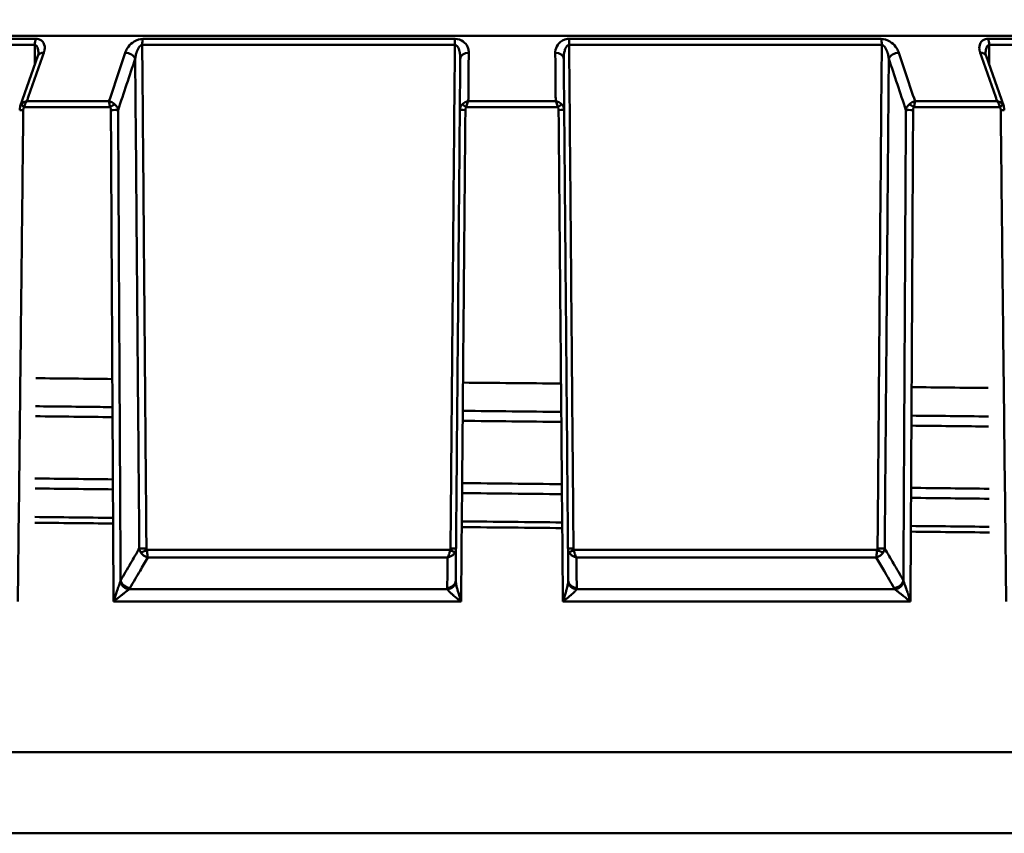
# Model space of a CAD drawing. Extents: x 879 to 4518, y 94 to 594.
# Drawn here: x 1279 to 1314, y 335 to 363 of the extents above; entities that cross this region are included whole.
import ezdxf

# ---------------------------------------------------------------- set-up
doc = ezdxf.new("R2010")
doc.units = 0
doc.layers.add('AM_0', color=7, linetype='CONTINUOUS', lineweight=50)
doc.styles.get("Standard").update_dxf_attribs({"font": 'simplex.shx', "width": 0.8})

# ---------------------------------------------------------------- blocks, each defined once
blk = doc.blocks.new('2405-05-00')
at = {"layer": 'AM_0'}
for p, q in [((47.493, 12.793), (132.907, 12.793)), ((73.719, 12.688), (64.222, 12.688)), ((88.227, 12.688), (77.427, 12.688)), ((102.973, 12.688), (92.173, 12.688)), ((116.178, 12.688), (106.681, 12.688)), ((64.168, 12.476), (73.685, 12.476)), ((77.401, 12.476), (88.223, 12.476)), ((92.177, 12.476), (102.999, 12.476)), ((106.715, 12.476), (116.232, 12.476)), ((73.791, 12.095), (73.181, 10.355)), ((107.219, 10.355), (106.609, 12.095)), ((73.311, 10.323), (76.289, 10.323)), ((76.25, 10.533), (73.408, 10.533)), ((88.616, 10.323), (91.784, 10.323)), ((91.712, 10.533), (88.688, 10.533)), ((104.111, 10.323), (107.089, 10.323)), ((106.992, 10.533), (104.15, 10.533)), ((88.059, -4.998), (77.557, -4.998)), ((102.843, -4.998), (92.341, -4.998)), ((77.592, -5.258), (87.969, -5.258)), ((92.431, -5.258), (102.808, -5.258)), ((76.943, -6.357), (87.966, -6.357)), ((92.434, -6.357), (103.457, -6.357)), ((76.407, -6.786), (88.438, -6.786)), ((91.962, -6.786), (103.993, -6.786)), ((44.95, -12), (135.45, -12)), ((135.426, -14.802), (44.974, -14.802))]:
    blk.add_line(p, q, dxfattribs=at)
at = {"layer": 'AM_0', "extrusion": (0, 0, -1)}
for centre, major_axis, ratio, start_param, end_param in [((73.8, 12.476), (0, -0.3), 0.384966, 1.570796, 2.356194), ((77.49, 12.476), (0, -0.3), 0.298348, 1.570796, 2.356194), ((88.237, 12.476), (0, 0.3), 0.046088, 4.712389, 5.497787), ((92.163, 12.476), (0, 0.3), 0.046088, 0.785398, 1.570796), ((102.91, 12.476), (0, 0.3), 0.298348, 0.785398, 1.570796), ((106.6, 12.476), (0, 0.3), 0.384966, 0.785398, 1.570796), ((74.074, 11.996), (-0.283, 0.099), 0.662439, 0, 1.066045), ((76.875, 11.996), (0.285, -0.095), 0.666659, 4.266333, 5.806489), ((88.709, 11.996), (-0.3, 0.003), 0.707198, 0, 1.540156), ((91.691, 11.996), (0.3, 0.003), 0.707198, 4.74303, 6.283185), ((103.525, 11.996), (0.285, 0.095), 0.666659, 3.618289, 5.158445), ((106.326, 11.996), (0.283, 0.099), 0.662439, 5.217141, 6.283185), ((73.359, 10.224), (-0.2, 0.002), 0.004927, 0, 1.185854), ((73.386, 10.321), (-0.167, 0.109), 0.208506, 5.036665, 6.062721), ((76.35, 10.321), (-0.167, -0.111), 0.183998, 1.315639, 2.341695), ((76.377, 10.224), (0.2, 0.001), 0.010896, 4.399201, 5.934112), ((88.594, 10.224), (-0.2, 0.002), 0.008419, 0, 1.534911), ((88.623, 10.321), (-0.164, 0.115), 0.013041, 4.746203, 5.772259), ((91.777, 10.321), (-0.164, -0.115), 0.013041, 3.652519, 4.678575), ((91.806, 10.224), (0.2, 0.002), 0.008419, 4.748275, 6.283185), ((104.023, 10.224), (-0.2, 0.001), 0.010896, 0.349074, 1.883984), ((104.05, 10.321), (-0.167, 0.111), 0.183998, 0.799898, 1.825954), ((107.014, 10.321), (0.167, 0.109), 0.208506, 0.220464, 1.24652), ((107.041, 10.224), (0.2, 0.002), 0.004927, 5.097331, 6.283185), ((77.487, -4.944), (-0.2, -0.002), 0.002577, 4.41297, 5.934132), ((77.498, -4.998), (0.182, 0.083), 0.127605, 1.299652, 2.587771), ((88.049, -4.998), (0.18, -0.087), 0.021606, 4.757394, 6.045513), ((88.062, -4.944), (0.2, -0.002), 0.000434, 4.762023, 6.283185), ((92.338, -4.944), (-0.2, -0.002), 0.000434, 6.283185, 7.804347), ((92.351, -4.998), (-0.18, -0.087), 0.021606, 0.237672, 1.525791), ((102.902, -4.998), (0.182, -0.083), 0.127605, 0.553822, 1.841941), ((102.913, -4.944), (0.2, -0.002), 0.002577, 0.349053, 1.870216), ((76.899, -6.097), (0.226, -0.197), 0.758926, 0.823741, 2.276955), ((76.934, -6.049), (-0.259, 0.151), 0.815484, 4.112731, 5.650998), ((87.952, -6.049), (0.3, -0.003), 0.866233, 0, 1.538267), ((87.959, -6.097), (0.288, 0.083), 0.859282, 0.3357, 1.788914), ((92.441, -6.097), (-0.288, 0.083), 0.859282, 4.494272, 5.947485), ((92.448, -6.049), (-0.3, -0.003), 0.866233, 4.744919, 6.283185), ((103.466, -6.049), (-0.259, -0.151), 0.815484, 3.77378, 5.312047), ((103.501, -6.097), (0.226, 0.197), 0.758926, 0.864637, 2.317851)]:
    blk.add_ellipse(centre, major_axis=major_axis, ratio=ratio, start_param=start_param, end_param=end_param, dxfattribs=at)
at = {"layer": 'AM_0'}
for points, knots in [([(73.719, 12.688), (73.736, 12.688), (73.753, 12.687), (73.795, 12.681), (73.819, 12.676), (73.877, 12.655), (73.907, 12.636), (73.971, 12.578), (73.997, 12.534), (74.034, 12.411), (74.03, 12.326), (74.002, 12.23), (73.998, 12.219), (73.995, 12.208)], [0, 0, 0, 0, 0.00551749, 0.00551749, 0.01434547, 0.01434547, 0.02847024, 0.02847024, 0.05106987, 0.05106987, 0.08722928, 0.08722928, 0.0918533, 0.0918533, 0.0918533, 0.0918533]), ([(76.81, 12.208), (76.819, 12.235), (76.83, 12.262), (76.865, 12.333), (76.891, 12.375), (76.975, 12.482), (77.041, 12.544), (77.211, 12.649), (77.323, 12.688), (77.427, 12.688)], [0, 0, 0, 0, 0.01146527, 0.01146527, 0.0298097, 0.0298097, 0.05916079, 0.05916079, 0.09172216, 0.09172216, 0.09172216, 0.09172216]), ([(88.227, 12.688), (88.336, 12.688), (88.439, 12.649), (88.58, 12.544), (88.627, 12.482), (88.676, 12.375), (88.689, 12.333), (88.7, 12.262), (88.702, 12.235), (88.702, 12.208)], [0, 0, 0, 0, 0.03256137, 0.03256137, 0.06191246, 0.06191246, 0.08025689, 0.08025689, 0.09172216, 0.09172216, 0.09172216, 0.09172216]), ([(91.698, 12.208), (91.698, 12.219), (91.698, 12.23), (91.704, 12.326), (91.73, 12.411), (91.816, 12.534), (91.86, 12.578), (91.95, 12.636), (91.99, 12.655), (92.06, 12.676), (92.089, 12.681), (92.136, 12.687), (92.155, 12.688), (92.173, 12.688)], [0, 0, 0, 0, 0.00462402, 0.00462402, 0.04078343, 0.04078343, 0.06338306, 0.06338306, 0.07750783, 0.07750783, 0.08633581, 0.08633581, 0.0918533, 0.0918533, 0.0918533, 0.0918533]), ([(102.973, 12.688), (103.077, 12.688), (103.189, 12.649), (103.359, 12.544), (103.425, 12.482), (103.509, 12.375), (103.535, 12.333), (103.57, 12.262), (103.581, 12.235), (103.59, 12.208)], [0, 0, 0, 0, 0.03256137, 0.03256137, 0.06191246, 0.06191246, 0.08025689, 0.08025689, 0.09172216, 0.09172216, 0.09172216, 0.09172216]), ([(106.405, 12.208), (106.402, 12.219), (106.398, 12.23), (106.37, 12.326), (106.366, 12.411), (106.403, 12.534), (106.429, 12.578), (106.493, 12.636), (106.523, 12.655), (106.581, 12.676), (106.605, 12.681), (106.647, 12.687), (106.664, 12.688), (106.681, 12.688)], [0, 0, 0, 0, 0.00462402, 0.00462402, 0.04078343, 0.04078343, 0.06338306, 0.06338306, 0.07750783, 0.07750783, 0.08633581, 0.08633581, 0.0918533, 0.0918533, 0.0918533, 0.0918533]), ([(73.679, 11.777), (73.681, 12.007), (73.683, 12.237), (73.685, 12.47), (73.685, 12.473), (73.685, 12.476)], [-0.59233293, -0.59233293, -0.59233293, -0.59233293, -0.52326997, -0.52326997, -0.52244634, -0.52244634, -0.52244634, -0.52244634]), ([(73.806, 12.168), (73.806, 12.206), (73.804, 12.242), (73.795, 12.324), (73.785, 12.368), (73.76, 12.425), (73.748, 12.443), (73.725, 12.464), (73.715, 12.47), (73.698, 12.475), (73.692, 12.476), (73.685, 12.476)], [-0.06756836, -0.06756836, -0.06756836, -0.06756836, -0.05106987, -0.05106987, -0.02847024, -0.02847024, -0.01434547, -0.01434547, -0.00551749, -0.00551749, 0, 0, 0, 0]), ([(77.401, 12.476), (77.359, 12.476), (77.315, 12.438), (77.248, 12.334), (77.222, 12.272), (77.189, 12.166), (77.179, 12.123), (77.165, 12.053), (77.161, 12.026), (77.157, 11.999)], [-0.09172216, -0.09172216, -0.09172216, -0.09172216, -0.05916079, -0.05916079, -0.0298097, -0.0298097, -0.01146527, -0.01146527, 0, 0, 0, 0]), ([(77.401, 12.476), (77.401, 12.448), (77.401, 12.421), (77.415, 10.799), (77.428, 9.204), (77.45, 6.612), (77.458, 5.616), (77.471, 3.996), (77.476, 3.373), (77.492, 1.504), (77.502, 0.258), (77.524, -2.306), (77.535, -3.625), (77.546, -4.944)], [-2.46775, -2.46775, -2.46775, -2.46775, -2.459505, -2.459505, -1.98106, -1.98106, -1.682032, -1.682032, -1.49514, -1.49514, -1.121355, -1.121355, -0.72573, -0.72573, -0.72573, -0.72573]), ([(88.071, -4.944), (88.08, -3.999), (88.088, -3.054), (88.105, -1.112), (88.113, -0.115), (88.128, 1.504), (88.133, 2.127), (88.149, 3.996), (88.16, 5.242), (88.188, 8.481), (88.205, 10.474), (88.223, 12.47), (88.223, 12.473), (88.223, 12.476)], [-2.264467, -2.264467, -2.264467, -2.264467, -1.980951, -1.980951, -1.681939, -1.681939, -1.495057, -1.495057, -1.121293, -1.121293, -0.52327, -0.52327, -0.522446, -0.522446, -0.522446, -0.522446]), ([(88.409, 11.999), (88.41, 12.026), (88.409, 12.053), (88.405, 12.123), (88.4, 12.166), (88.381, 12.272), (88.363, 12.334), (88.307, 12.438), (88.266, 12.476), (88.223, 12.476)], [-0.09172216, -0.09172216, -0.09172216, -0.09172216, -0.08025689, -0.08025689, -0.06191246, -0.06191246, -0.03256137, -0.03256137, 0, 0, 0, 0]), ([(92.177, 12.476), (92.17, 12.476), (92.162, 12.475), (92.144, 12.47), (92.132, 12.464), (92.104, 12.443), (92.089, 12.425), (92.053, 12.368), (92.036, 12.324), (92.002, 12.201), (91.992, 12.116), (91.991, 12.02), (91.99, 12.009), (91.991, 11.999)], [-0.0918533, -0.0918533, -0.0918533, -0.0918533, -0.08633581, -0.08633581, -0.07750783, -0.07750783, -0.06338306, -0.06338306, -0.04078343, -0.04078343, -0.00462402, -0.00462402, 0, 0, 0, 0]), ([(92.177, 12.476), (92.177, 12.448), (92.178, 12.421), (92.192, 10.799), (92.206, 9.204), (92.228, 6.612), (92.237, 5.616), (92.251, 3.996), (92.256, 3.373), (92.272, 1.504), (92.283, 0.258), (92.306, -2.306), (92.317, -3.625), (92.329, -4.944)], [-2.46775, -2.46775, -2.46775, -2.46775, -2.459505, -2.459505, -1.98106, -1.98106, -1.682032, -1.682032, -1.49514, -1.49514, -1.121355, -1.121355, -0.72573, -0.72573, -0.72573, -0.72573]), ([(102.854, -4.944), (102.862, -3.999), (102.87, -3.054), (102.886, -1.112), (102.895, -0.115), (102.908, 1.504), (102.913, 2.127), (102.929, 3.996), (102.939, 5.242), (102.966, 8.481), (102.983, 10.474), (102.999, 12.47), (102.999, 12.473), (102.999, 12.476)], [-2.264467, -2.264467, -2.264467, -2.264467, -1.980951, -1.980951, -1.681939, -1.681939, -1.495057, -1.495057, -1.121293, -1.121293, -0.52327, -0.52327, -0.522446, -0.522446, -0.522446, -0.522446]), ([(103.243, 11.999), (103.239, 12.026), (103.235, 12.053), (103.221, 12.123), (103.211, 12.166), (103.178, 12.272), (103.152, 12.334), (103.085, 12.438), (103.041, 12.476), (102.999, 12.476)], [-0.09172216, -0.09172216, -0.09172216, -0.09172216, -0.08025689, -0.08025689, -0.06191246, -0.06191246, -0.03256137, -0.03256137, 0, 0, 0, 0]), ([(106.715, 12.476), (106.708, 12.476), (106.702, 12.475), (106.685, 12.47), (106.675, 12.464), (106.652, 12.443), (106.64, 12.425), (106.615, 12.368), (106.605, 12.324), (106.596, 12.242), (106.594, 12.206), (106.594, 12.168)], [-0.0918533, -0.0918533, -0.0918533, -0.0918533, -0.08633581, -0.08633581, -0.07750783, -0.07750783, -0.06338306, -0.06338306, -0.04078343, -0.04078343, -0.02428494, -0.02428494, -0.02428494, -0.02428494]), ([(106.715, 12.476), (106.715, 12.448), (106.715, 12.421), (106.717, 12.188), (106.719, 11.982), (106.721, 11.777)], [-2.46775034, -2.46775034, -2.46775034, -2.46775034, -2.45950468, -2.45950468, -2.39786347, -2.39786347, -2.39786347, -2.39786347]), ([(73.995, 12.208), (73.811, 11.685), (73.628, 11.162), (73.433, 10.604), (73.42, 10.568), (73.408, 10.533)], [0, 0, 0, 0, 0.2218674, 0.2218674, 0.236975, 0.236975, 0.236975, 0.236975]), ([(73.806, 12.168), (73.805, 12.165), (73.805, 12.161), (73.805, 12.153), (73.804, 12.149), (73.803, 12.139), (73.802, 12.134), (73.799, 12.124), (73.798, 12.118), (73.795, 12.107), (73.793, 12.101), (73.791, 12.095)], [0.06756836, 0.06756836, 0.06756836, 0.06756836, 0.07242535, 0.07242535, 0.07728234, 0.07728234, 0.08213932, 0.08213932, 0.08699631, 0.08699631, 0.0918533, 0.0918533, 0.0918533, 0.0918533]), ([(77.299, -4.946), (77.288, -3.627), (77.277, -2.308), (77.255, 0.256), (77.245, 1.502), (77.229, 3.371), (77.224, 3.994), (77.21, 5.614), (77.202, 6.611), (77.182, 9.071), (77.169, 10.535), (77.157, 11.999)], [0.72573, 0.72573, 0.72573, 0.72573, 1.121355, 1.121355, 1.49514, 1.49514, 1.682032, 1.682032, 1.98106, 1.98106, 2.420204, 2.420204, 2.420204, 2.420204]), ([(88.394, 10.226), (88.395, 10.309), (88.395, 10.392), (88.397, 10.552), (88.397, 10.628), (88.399, 10.753), (88.399, 10.801), (88.4, 10.945), (88.401, 11.04), (88.403, 11.29), (88.405, 11.443), (88.407, 11.73), (88.408, 11.864), (88.409, 11.999)], [-0.2507484, -0.2507484, -0.2507484, -0.2507484, -0.2154749, -0.2154749, -0.1829504, -0.1829504, -0.1626226, -0.1626226, -0.1219669, -0.1219669, -0.0569179, -0.0569179, 0, 0, 0, 0]), ([(88.702, 12.208), (88.701, 12.074), (88.7, 11.94), (88.697, 11.652), (88.696, 11.499), (88.694, 11.25), (88.693, 11.154), (88.692, 11.01), (88.691, 10.963), (88.69, 10.838), (88.69, 10.761), (88.689, 10.634), (88.688, 10.583), (88.688, 10.533)], [0, 0, 0, 0, 0.0569179, 0.0569179, 0.1219669, 0.1219669, 0.1626226, 0.1626226, 0.1829504, 0.1829504, 0.2154749, 0.2154749, 0.236975, 0.236975, 0.236975, 0.236975]), ([(91.712, 10.533), (91.712, 10.597), (91.711, 10.661), (91.709, 10.97), (91.706, 11.215), (91.703, 11.614), (91.702, 11.767), (91.7, 12.016), (91.699, 12.112), (91.698, 12.208)], [0.0882702, 0.0882702, 0.0882702, 0.0882702, 0.115462, 0.115462, 0.2195405, 0.2195405, 0.2845895, 0.2845895, 0.3252452, 0.3252452, 0.3252452, 0.3252452]), ([(91.991, 11.999), (91.991, 11.903), (91.992, 11.807), (91.994, 11.558), (91.996, 11.405), (91.999, 11.006), (92.001, 10.761), (92.004, 10.419), (92.005, 10.322), (92.006, 10.226)], [-0.3252452, -0.3252452, -0.3252452, -0.3252452, -0.2845895, -0.2845895, -0.2195405, -0.2195405, -0.115462, -0.115462, -0.0744968, -0.0744968, -0.0744968, -0.0744968]), ([(103.243, 11.999), (103.227, 10.161), (103.212, 8.323), (103.186, 5.24), (103.176, 3.994), (103.16, 2.125), (103.155, 1.502), (103.142, -0.117), (103.133, -1.114), (103.117, -3.056), (103.109, -4.001), (103.101, -4.946)], [0.569992, 0.569992, 0.569992, 0.569992, 1.121293, 1.121293, 1.495057, 1.495057, 1.681939, 1.681939, 1.980951, 1.980951, 2.264467, 2.264467, 2.264467, 2.264467]), ([(106.992, 10.533), (106.98, 10.568), (106.967, 10.604), (106.772, 11.162), (106.589, 11.685), (106.405, 12.208)], [1.5379638, 1.5379638, 1.5379638, 1.5379638, 1.5530715, 1.5530715, 1.7749389, 1.7749389, 1.7749389, 1.7749389]), ([(106.609, 12.095), (106.607, 12.101), (106.605, 12.107), (106.602, 12.118), (106.601, 12.124), (106.598, 12.134), (106.597, 12.139), (106.596, 12.149), (106.595, 12.153), (106.595, 12.161), (106.595, 12.165), (106.594, 12.168)], [0, 0, 0, 0, 0.00485699, 0.00485699, 0.00971397, 0.00971397, 0.01457096, 0.01457096, 0.01942795, 0.01942795, 0.02428494, 0.02428494, 0.02428494, 0.02428494]), ([(73.284, 10.226), (73.274, 9.354), (73.264, 8.481), (73.244, 6.612), (73.233, 5.616), (73.215, 3.996), (73.208, 3.373), (73.187, 1.504), (73.173, 0.258), (73.138, -2.92), (73.116, -4.853), (73.095, -6.786)], [-2.242825, -2.242825, -2.242825, -2.242825, -1.98113, -1.98113, -1.682091, -1.682091, -1.495192, -1.495192, -1.121394, -1.121394, -0.541546, -0.541546, -0.541546, -0.541546]), ([(73.181, 10.355), (73.178, 10.346), (73.175, 10.337), (73.171, 10.32), (73.169, 10.311), (73.165, 10.294), (73.164, 10.285), (73.162, 10.268), (73.161, 10.26), (73.159, 10.243), (73.159, 10.235), (73.159, 10.226)], [0.00368512, 0.00368512, 0.00368512, 0.00368512, 0.005000349, 0.005000349, 0.006315579, 0.006315579, 0.007630809, 0.007630809, 0.008946039, 0.008946039, 0.010261268, 0.010261268, 0.010261268, 0.010261268]), ([(73.181, 10.355), (73.182, 10.357), (73.183, 10.359), (73.189, 10.374), (73.195, 10.387), (73.207, 10.406), (73.212, 10.413), (73.217, 10.42)], [-0.00368512, -0.00368512, -0.00368512, -0.00368512, -0.003334912, -0.003334912, -0.001282659, -0.001282659, 0, 0, 0, 0]), ([(73.217, 10.42), (73.234, 10.441), (73.253, 10.458), (73.294, 10.488), (73.315, 10.499), (73.351, 10.515), (73.365, 10.52), (73.389, 10.528), (73.398, 10.53), (73.408, 10.533)], [-0.01025304, -0.01025304, -0.01025304, -0.01025304, -0.00657764, -0.00657764, -0.00326459, -0.00326459, -0.00119394, -0.00119394, 0.00010021, 0.00010021, 0.00010021, 0.00010021]), ([(73.311, 10.323), (73.309, 10.32), (73.306, 10.316), (73.301, 10.306), (73.298, 10.3), (73.292, 10.283), (73.289, 10.273), (73.285, 10.25), (73.284, 10.238), (73.284, 10.226)], [0, 0, 0, 0, 0.00128266, 0.00128266, 0.00333491, 0.00333491, 0.00661852, 0.00661852, 0.01026127, 0.01026127, 0.01026127, 0.01026127]), ([(73.408, 10.533), (73.403, 10.526), (73.397, 10.519), (73.384, 10.501), (73.377, 10.489), (73.357, 10.455), (73.347, 10.433), (73.327, 10.382), (73.317, 10.353), (73.311, 10.323)], [-0.00010021, -0.00010021, -0.00010021, -0.00010021, 0.00119394, 0.00119394, 0.00326459, 0.00326459, 0.00657764, 0.00657764, 0.01025304, 0.01025304, 0.01025304, 0.01025304]), ([(76.289, 10.323), (76.282, 10.353), (76.276, 10.382), (76.266, 10.433), (76.262, 10.455), (76.257, 10.489), (76.255, 10.501), (76.252, 10.519), (76.251, 10.526), (76.25, 10.533)], [0, 0, 0, 0, 0.00367541, 0.00367541, 0.00698845, 0.00698845, 0.0090591, 0.0090591, 0.01035326, 0.01035326, 0.01035326, 0.01035326]), ([(76.25, 10.533), (76.258, 10.53), (76.266, 10.528), (76.288, 10.52), (76.301, 10.515), (76.336, 10.499), (76.358, 10.488), (76.404, 10.458), (76.429, 10.441), (76.452, 10.42)], [-0.01035326, -0.01035326, -0.01035326, -0.01035326, -0.0090591, -0.0090591, -0.00698845, -0.00698845, -0.00367541, -0.00367541, 0, 0, 0, 0]), ([(76.316, 10.226), (76.316, 10.238), (76.315, 10.25), (76.31, 10.273), (76.308, 10.283), (76.301, 10.3), (76.298, 10.306), (76.293, 10.316), (76.291, 10.32), (76.289, 10.323)], [0, 0, 0, 0, 0.00364275, 0.00364275, 0.00692636, 0.00692636, 0.00897861, 0.00897861, 0.01026127, 0.01026127, 0.01026127, 0.01026127]), ([(76.407, -6.786), (76.397, -4.853), (76.386, -2.92), (76.369, 0.258), (76.362, 1.504), (76.352, 3.373), (76.349, 3.996), (76.34, 5.615), (76.335, 6.612), (76.325, 8.481), (76.32, 9.353), (76.316, 10.226)], [0.541463, 0.541463, 0.541463, 0.541463, 1.121332, 1.121332, 1.49511, 1.49511, 1.681998, 1.681998, 1.98102, 1.98102, 2.242742, 2.242742, 2.242742, 2.242742]), ([(76.452, 10.42), (76.46, 10.413), (76.468, 10.406), (76.487, 10.387), (76.497, 10.374), (76.521, 10.341), (76.533, 10.32), (76.554, 10.274), (76.561, 10.25), (76.565, 10.226)], [-0.01026127, -0.01026127, -0.01026127, -0.01026127, -0.00897861, -0.00897861, -0.00692636, -0.00692636, -0.00364275, -0.00364275, 0, 0, 0, 0]), ([(76.565, 10.226), (76.57, 9.353), (76.575, 8.481), (76.585, 6.612), (76.59, 5.615), (76.598, 3.996), (76.602, 3.373), (76.612, 1.504), (76.618, 0.258), (76.634, -2.675), (76.643, -4.363), (76.652, -6.051)], [-2.242742, -2.242742, -2.242742, -2.242742, -1.98102, -1.98102, -1.681998, -1.681998, -1.49511, -1.49511, -1.121332, -1.121332, -0.614915, -0.614915, -0.614915, -0.614915]), ([(88.252, -6.051), (88.267, -4.363), (88.281, -2.676), (88.307, 0.258), (88.318, 1.504), (88.334, 3.373), (88.34, 3.996), (88.354, 5.616), (88.362, 6.612), (88.379, 8.481), (88.386, 9.354), (88.394, 10.226)], [0.614998, 0.614998, 0.614998, 0.614998, 1.121394, 1.121394, 1.495192, 1.495192, 1.682091, 1.682091, 1.98113, 1.98113, 2.242825, 2.242825, 2.242825, 2.242825]), ([(88.394, 10.226), (88.394, 10.25), (88.398, 10.274), (88.411, 10.32), (88.42, 10.341), (88.44, 10.374), (88.448, 10.387), (88.465, 10.406), (88.472, 10.413), (88.479, 10.42)], [-0.01026127, -0.01026127, -0.01026127, -0.01026127, -0.00661852, -0.00661852, -0.00333491, -0.00333491, -0.00128266, -0.00128266, 0, 0, 0, 0]), ([(88.587, 10.226), (88.579, 9.354), (88.572, 8.481), (88.555, 6.612), (88.546, 5.616), (88.532, 3.996), (88.527, 3.373), (88.51, 1.504), (88.499, 0.258), (88.472, -2.92), (88.455, -4.853), (88.438, -6.786)], [-2.242825, -2.242825, -2.242825, -2.242825, -1.98113, -1.98113, -1.682091, -1.682091, -1.495192, -1.495192, -1.121394, -1.121394, -0.541546, -0.541546, -0.541546, -0.541546]), ([(88.479, 10.42), (88.5, 10.441), (88.523, 10.458), (88.57, 10.488), (88.593, 10.499), (88.63, 10.515), (88.645, 10.52), (88.669, 10.528), (88.678, 10.53), (88.688, 10.533)], [-0.01025306, -0.01025306, -0.01025306, -0.01025306, -0.00657766, -0.00657766, -0.00326461, -0.00326461, -0.00119396, -0.00119396, 0.00010019, 0.00010019, 0.00010019, 0.00010019]), ([(88.616, 10.323), (88.613, 10.32), (88.611, 10.316), (88.605, 10.306), (88.602, 10.3), (88.596, 10.283), (88.593, 10.273), (88.588, 10.25), (88.587, 10.238), (88.587, 10.226)], [0, 0, 0, 0, 0.00128266, 0.00128266, 0.00333491, 0.00333491, 0.00661852, 0.00661852, 0.01026127, 0.01026127, 0.01026127, 0.01026127]), ([(88.688, 10.533), (88.684, 10.526), (88.681, 10.519), (88.673, 10.501), (88.668, 10.489), (88.654, 10.455), (88.647, 10.433), (88.631, 10.382), (88.623, 10.353), (88.616, 10.323)], [-0.00010019, -0.00010019, -0.00010019, -0.00010019, 0.00119396, 0.00119396, 0.00326461, 0.00326461, 0.00657766, 0.00657766, 0.01025306, 0.01025306, 0.01025306, 0.01025306]), ([(91.784, 10.323), (91.777, 10.353), (91.769, 10.382), (91.753, 10.433), (91.746, 10.455), (91.732, 10.489), (91.727, 10.501), (91.719, 10.519), (91.716, 10.526), (91.712, 10.533)], [0, 0, 0, 0, 0.00367541, 0.00367541, 0.00698845, 0.00698845, 0.0090591, 0.0090591, 0.01035326, 0.01035326, 0.01035326, 0.01035326]), ([(91.712, 10.533), (91.722, 10.53), (91.731, 10.528), (91.755, 10.52), (91.77, 10.515), (91.807, 10.499), (91.83, 10.488), (91.877, 10.458), (91.9, 10.441), (91.921, 10.42)], [-0.01035326, -0.01035326, -0.01035326, -0.01035326, -0.0090591, -0.0090591, -0.00698845, -0.00698845, -0.00367541, -0.00367541, 0, 0, 0, 0]), ([(91.813, 10.226), (91.813, 10.238), (91.812, 10.25), (91.807, 10.273), (91.804, 10.283), (91.798, 10.3), (91.795, 10.306), (91.789, 10.316), (91.787, 10.32), (91.784, 10.323)], [0, 0, 0, 0, 0.00364275, 0.00364275, 0.00692636, 0.00692636, 0.00897861, 0.00897861, 0.01026127, 0.01026127, 0.01026127, 0.01026127]), ([(91.962, -6.786), (91.945, -4.853), (91.928, -2.92), (91.901, 0.258), (91.89, 1.504), (91.873, 3.373), (91.868, 3.996), (91.854, 5.615), (91.845, 6.612), (91.828, 8.481), (91.821, 9.353), (91.813, 10.226)], [0.541463, 0.541463, 0.541463, 0.541463, 1.121332, 1.121332, 1.49511, 1.49511, 1.681998, 1.681998, 1.98102, 1.98102, 2.242742, 2.242742, 2.242742, 2.242742]), ([(91.921, 10.42), (91.928, 10.413), (91.935, 10.406), (91.952, 10.387), (91.96, 10.374), (91.98, 10.341), (91.989, 10.32), (92.002, 10.274), (92.006, 10.25), (92.006, 10.226)], [-0.01026127, -0.01026127, -0.01026127, -0.01026127, -0.00897861, -0.00897861, -0.00692636, -0.00692636, -0.00364275, -0.00364275, 0, 0, 0, 0]), ([(92.006, 10.226), (92.014, 9.353), (92.021, 8.481), (92.038, 6.612), (92.046, 5.615), (92.06, 3.996), (92.066, 3.373), (92.082, 1.504), (92.093, 0.258), (92.119, -2.675), (92.133, -4.363), (92.148, -6.051)], [-2.242742, -2.242742, -2.242742, -2.242742, -1.98102, -1.98102, -1.681998, -1.681998, -1.49511, -1.49511, -1.121332, -1.121332, -0.614915, -0.614915, -0.614915, -0.614915]), ([(103.748, -6.051), (103.757, -4.363), (103.766, -2.676), (103.782, 0.258), (103.788, 1.504), (103.798, 3.373), (103.802, 3.996), (103.81, 5.616), (103.815, 6.612), (103.825, 8.481), (103.83, 9.354), (103.835, 10.226)], [0.614998, 0.614998, 0.614998, 0.614998, 1.121394, 1.121394, 1.495192, 1.495192, 1.682091, 1.682091, 1.98113, 1.98113, 2.242825, 2.242825, 2.242825, 2.242825]), ([(103.835, 10.226), (103.839, 10.25), (103.846, 10.274), (103.867, 10.32), (103.879, 10.341), (103.903, 10.374), (103.913, 10.387), (103.932, 10.406), (103.94, 10.413), (103.948, 10.42)], [-0.01026127, -0.01026127, -0.01026127, -0.01026127, -0.00661852, -0.00661852, -0.00333491, -0.00333491, -0.00128266, -0.00128266, 0, 0, 0, 0]), ([(103.948, 10.42), (103.971, 10.441), (103.996, 10.458), (104.042, 10.488), (104.064, 10.499), (104.099, 10.515), (104.112, 10.52), (104.134, 10.528), (104.142, 10.53), (104.15, 10.533)], [-0.01025304, -0.01025304, -0.01025304, -0.01025304, -0.00657763, -0.00657763, -0.00326459, -0.00326459, -0.00119394, -0.00119394, 0.00010022, 0.00010022, 0.00010022, 0.00010022]), ([(104.084, 10.226), (104.08, 9.354), (104.075, 8.481), (104.065, 6.612), (104.06, 5.616), (104.051, 3.996), (104.048, 3.373), (104.038, 1.504), (104.031, 0.258), (104.014, -2.92), (104.003, -4.853), (103.993, -6.786)], [-2.242825, -2.242825, -2.242825, -2.242825, -1.98113, -1.98113, -1.682091, -1.682091, -1.495192, -1.495192, -1.121394, -1.121394, -0.541546, -0.541546, -0.541546, -0.541546]), ([(104.111, 10.323), (104.109, 10.32), (104.107, 10.316), (104.102, 10.306), (104.099, 10.3), (104.092, 10.283), (104.09, 10.273), (104.085, 10.25), (104.084, 10.238), (104.084, 10.226)], [0, 0, 0, 0, 0.00128266, 0.00128266, 0.00333491, 0.00333491, 0.00661852, 0.00661852, 0.01026127, 0.01026127, 0.01026127, 0.01026127]), ([(104.15, 10.533), (104.149, 10.526), (104.148, 10.519), (104.145, 10.501), (104.143, 10.489), (104.138, 10.455), (104.134, 10.433), (104.124, 10.382), (104.118, 10.353), (104.111, 10.323)], [-0.00010022, -0.00010022, -0.00010022, -0.00010022, 0.00119394, 0.00119394, 0.00326459, 0.00326459, 0.00657763, 0.00657763, 0.01025304, 0.01025304, 0.01025304, 0.01025304]), ([(107.089, 10.323), (107.083, 10.353), (107.073, 10.382), (107.053, 10.433), (107.043, 10.455), (107.023, 10.489), (107.016, 10.501), (107.003, 10.519), (106.997, 10.526), (106.992, 10.533)], [0, 0, 0, 0, 0.00367541, 0.00367541, 0.00698845, 0.00698845, 0.0090591, 0.0090591, 0.01035326, 0.01035326, 0.01035326, 0.01035326]), ([(106.992, 10.533), (107.002, 10.53), (107.011, 10.528), (107.035, 10.52), (107.049, 10.515), (107.085, 10.499), (107.106, 10.488), (107.147, 10.458), (107.166, 10.441), (107.183, 10.42)], [-0.01035326, -0.01035326, -0.01035326, -0.01035326, -0.0090591, -0.0090591, -0.00698845, -0.00698845, -0.00367541, -0.00367541, 0, 0, 0, 0]), ([(107.116, 10.226), (107.116, 10.238), (107.115, 10.25), (107.111, 10.273), (107.108, 10.283), (107.102, 10.3), (107.099, 10.306), (107.094, 10.316), (107.091, 10.32), (107.089, 10.323)], [0, 0, 0, 0, 0.00364275, 0.00364275, 0.00692636, 0.00692636, 0.00897861, 0.00897861, 0.01026127, 0.01026127, 0.01026127, 0.01026127]), ([(107.305, -6.786), (107.284, -4.853), (107.262, -2.92), (107.227, 0.258), (107.213, 1.504), (107.192, 3.373), (107.185, 3.996), (107.167, 5.615), (107.156, 6.612), (107.136, 8.481), (107.126, 9.353), (107.116, 10.226)], [0.541463, 0.541463, 0.541463, 0.541463, 1.121332, 1.121332, 1.49511, 1.49511, 1.681998, 1.681998, 1.98102, 1.98102, 2.242742, 2.242742, 2.242742, 2.242742]), ([(107.183, 10.42), (107.188, 10.413), (107.193, 10.406), (107.205, 10.387), (107.211, 10.374), (107.217, 10.359), (107.218, 10.357), (107.219, 10.355)], [-0.010261268, -0.010261268, -0.010261268, -0.010261268, -0.00897861, -0.00897861, -0.006926356, -0.006926356, -0.006576149, -0.006576149, -0.006576149, -0.006576149]), ([(107.219, 10.355), (107.222, 10.346), (107.225, 10.337), (107.229, 10.32), (107.231, 10.311), (107.235, 10.294), (107.236, 10.285), (107.238, 10.268), (107.239, 10.26), (107.241, 10.243), (107.241, 10.235), (107.241, 10.226)], [-0.006576149, -0.006576149, -0.006576149, -0.006576149, -0.005260919, -0.005260919, -0.003945689, -0.003945689, -0.00263046, -0.00263046, -0.00131523, -0.00131523, 0, 0, 0, 0]), ([(73.708, -0.025), (74.442, -0.033), (75.187, -0.042), (75.942, -0.05), (76.084, -0.052), (76.227, -0.053), (76.371, -0.055)], [23.11683439, 23.11683439, 23.11683439, 23.11683439, 23.18054351, 23.18054351, 23.18054351, 23.19258066, 23.19258066, 23.19258066, 23.19258066]), ([(104.025, -0.695), (104.826, -0.704), (105.616, -0.713), (106.394, -0.722), (106.496, -0.723), (106.597, -0.724), (106.698, -0.725)], [23.93121303, 23.93121303, 23.93121303, 23.93121303, 23.99844242, 23.99844242, 23.99844242, 24.00721867, 24.00721867, 24.00721867, 24.00721867]), ([(76.652, -6.051), (76.767, -5.854), (76.883, -5.657), (77.098, -5.288), (77.198, -5.117), (77.299, -4.946)], [-0.7127117, -0.7127117, -0.7127117, -0.7127117, -0.5942106, -0.5942106, -0.491387, -0.491387, -0.491387, -0.491387]), ([(77.349, -5.081), (77.346, -5.076), (77.343, -5.07), (77.334, -5.056), (77.33, -5.047), (77.319, -5.024), (77.313, -5.01), (77.304, -4.979), (77.301, -4.962), (77.299, -4.946)], [0, 0, 0, 0, 0.000695553, 0.000695553, 0.001808438, 0.001808438, 0.003589055, 0.003589055, 0.005564426, 0.005564426, 0.005564426, 0.005564426]), ([(77.592, -5.258), (77.582, -5.255), (77.572, -5.253), (77.544, -5.244), (77.528, -5.236), (77.484, -5.214), (77.456, -5.196), (77.401, -5.148), (77.373, -5.117), (77.349, -5.081)], [-0.00009894, -0.00009894, -0.00009894, -0.00009894, 0.00157353, 0.00157353, 0.00424949, 0.00424949, 0.00853101, 0.00853101, 0.01328083, 0.01328083, 0.01328083, 0.01328083]), ([(77.546, -4.944), (77.546, -4.95), (77.546, -4.957), (77.548, -4.969), (77.549, -4.975), (77.552, -4.984), (77.553, -4.988), (77.555, -4.994), (77.556, -4.996), (77.557, -4.998)], [-0.005564426, -0.005564426, -0.005564426, -0.005564426, -0.003589055, -0.003589055, -0.001808438, -0.001808438, -0.000695553, -0.000695553, 0, 0, 0, 0]), ([(77.557, -4.998), (77.564, -5.041), (77.57, -5.08), (77.579, -5.147), (77.582, -5.174), (77.587, -5.213), (77.589, -5.226), (77.591, -5.245), (77.592, -5.252), (77.592, -5.258)], [-0.01328083, -0.01328083, -0.01328083, -0.01328083, -0.00853101, -0.00853101, -0.00424949, -0.00424949, -0.00157353, -0.00157353, 0.00009894, 0.00009894, 0.00009894, 0.00009894]), ([(87.969, -5.258), (87.973, -5.252), (87.978, -5.245), (87.989, -5.226), (87.996, -5.213), (88.013, -5.174), (88.023, -5.147), (88.043, -5.08), (88.052, -5.041), (88.059, -4.998)], [-0.01337976, -0.01337976, -0.01337976, -0.01337976, -0.01170729, -0.01170729, -0.00903134, -0.00903134, -0.00474982, -0.00474982, 0, 0, 0, 0]), ([(88.225, -5.081), (88.205, -5.117), (88.177, -5.148), (88.121, -5.196), (88.092, -5.214), (88.043, -5.236), (88.024, -5.244), (87.993, -5.253), (87.981, -5.255), (87.969, -5.258)], [0, 0, 0, 0, 0.00474982, 0.00474982, 0.00903134, 0.00903134, 0.01170729, 0.01170729, 0.01337976, 0.01337976, 0.01337976, 0.01337976]), ([(88.059, -4.998), (88.06, -4.996), (88.061, -4.994), (88.064, -4.988), (88.065, -4.984), (88.068, -4.975), (88.069, -4.969), (88.071, -4.957), (88.071, -4.95), (88.071, -4.944)], [-0.005564426, -0.005564426, -0.005564426, -0.005564426, -0.004868873, -0.004868873, -0.003755987, -0.003755987, -0.001975371, -0.001975371, 0, 0, 0, 0]), ([(88.262, -4.946), (88.261, -4.962), (88.26, -4.979), (88.254, -5.01), (88.25, -5.024), (88.241, -5.047), (88.238, -5.056), (88.231, -5.07), (88.228, -5.076), (88.225, -5.081)], [0, 0, 0, 0, 0.001975371, 0.001975371, 0.003755987, 0.003755987, 0.004868873, 0.004868873, 0.005564426, 0.005564426, 0.005564426, 0.005564426]), ([(92.175, -5.081), (92.172, -5.076), (92.169, -5.07), (92.162, -5.056), (92.159, -5.047), (92.15, -5.024), (92.146, -5.01), (92.14, -4.979), (92.139, -4.962), (92.138, -4.946)], [0, 0, 0, 0, 0.000695553, 0.000695553, 0.001808438, 0.001808438, 0.003589055, 0.003589055, 0.005564426, 0.005564426, 0.005564426, 0.005564426]), ([(92.431, -5.258), (92.419, -5.255), (92.407, -5.253), (92.376, -5.244), (92.357, -5.236), (92.308, -5.214), (92.279, -5.196), (92.223, -5.148), (92.195, -5.117), (92.175, -5.081)], [-0.00009892, -0.00009892, -0.00009892, -0.00009892, 0.00157355, 0.00157355, 0.0042495, 0.0042495, 0.00853103, 0.00853103, 0.01328084, 0.01328084, 0.01328084, 0.01328084]), ([(92.329, -4.944), (92.329, -4.95), (92.329, -4.957), (92.331, -4.969), (92.332, -4.975), (92.335, -4.984), (92.336, -4.988), (92.339, -4.994), (92.34, -4.996), (92.341, -4.998)], [-0.005564426, -0.005564426, -0.005564426, -0.005564426, -0.003589055, -0.003589055, -0.001808438, -0.001808438, -0.000695553, -0.000695553, 0, 0, 0, 0]), ([(92.341, -4.998), (92.348, -5.041), (92.357, -5.08), (92.377, -5.147), (92.387, -5.174), (92.404, -5.213), (92.411, -5.226), (92.422, -5.245), (92.427, -5.252), (92.431, -5.258)], [-0.01328084, -0.01328084, -0.01328084, -0.01328084, -0.00853103, -0.00853103, -0.0042495, -0.0042495, -0.00157355, -0.00157355, 0.00009892, 0.00009892, 0.00009892, 0.00009892]), ([(102.808, -5.258), (102.808, -5.252), (102.809, -5.245), (102.811, -5.226), (102.813, -5.213), (102.818, -5.174), (102.821, -5.147), (102.83, -5.08), (102.836, -5.041), (102.843, -4.998)], [-0.01337976, -0.01337976, -0.01337976, -0.01337976, -0.01170729, -0.01170729, -0.00903134, -0.00903134, -0.00474982, -0.00474982, 0, 0, 0, 0]), ([(103.051, -5.081), (103.027, -5.117), (102.999, -5.148), (102.944, -5.196), (102.916, -5.214), (102.872, -5.236), (102.856, -5.244), (102.828, -5.253), (102.818, -5.255), (102.808, -5.258)], [0, 0, 0, 0, 0.00474982, 0.00474982, 0.00903134, 0.00903134, 0.01170729, 0.01170729, 0.01337976, 0.01337976, 0.01337976, 0.01337976]), ([(102.843, -4.998), (102.844, -4.996), (102.845, -4.994), (102.847, -4.988), (102.848, -4.984), (102.851, -4.975), (102.852, -4.969), (102.854, -4.957), (102.854, -4.95), (102.854, -4.944)], [-0.005564426, -0.005564426, -0.005564426, -0.005564426, -0.004868873, -0.004868873, -0.003755987, -0.003755987, -0.001975371, -0.001975371, 0, 0, 0, 0]), ([(103.101, -4.946), (103.099, -4.962), (103.096, -4.979), (103.087, -5.01), (103.081, -5.024), (103.07, -5.047), (103.066, -5.056), (103.057, -5.07), (103.054, -5.076), (103.051, -5.081)], [0, 0, 0, 0, 0.001975371, 0.001975371, 0.003755987, 0.003755987, 0.004868873, 0.004868873, 0.005564426, 0.005564426, 0.005564426, 0.005564426]), ([(103.101, -4.946), (103.203, -5.12), (103.305, -5.294), (103.521, -5.663), (103.634, -5.857), (103.748, -6.051)], [-0.2310575, -0.2310575, -0.2310575, -0.2310575, -0.1264297, -0.1264297, -0.0097329, -0.0097329, -0.0097329, -0.0097329]), ([(77.592, -5.258), (77.503, -5.411), (77.414, -5.563), (77.209, -5.914), (77.093, -6.111), (76.978, -6.308)], [0.5023568, 0.5023568, 0.5023568, 0.5023568, 0.5942106, 0.5942106, 0.7127117, 0.7127117, 0.7127117, 0.7127117]), ([(87.959, -6.308), (87.961, -6.178), (87.962, -6.047), (87.964, -5.749), (87.966, -5.581), (87.968, -5.361), (87.968, -5.309), (87.969, -5.258)], [0.0097329, 0.0097329, 0.0097329, 0.0097329, 0.0882058, 0.0882058, 0.1890124, 0.1890124, 0.2200877, 0.2200877, 0.2200877, 0.2200877]), ([(92.431, -5.258), (92.432, -5.341), (92.433, -5.424), (92.435, -5.642), (92.436, -5.776), (92.438, -6.043), (92.439, -6.176), (92.441, -6.308)], [0.2839537, 0.2839537, 0.2839537, 0.2839537, 0.3339275, 0.3339275, 0.4145741, 0.4145741, 0.4943086, 0.4943086, 0.4943086, 0.4943086]), ([(103.422, -6.308), (103.308, -6.114), (103.195, -5.92), (102.99, -5.569), (102.899, -5.414), (102.808, -5.258)], [0.0097329, 0.0097329, 0.0097329, 0.0097329, 0.1264297, 0.1264297, 0.2200877, 0.2200877, 0.2200877, 0.2200877]), ([(76.407, -6.786), (76.422, -6.737), (76.437, -6.687), (76.467, -6.594), (76.481, -6.55), (76.505, -6.48), (76.514, -6.454), (76.528, -6.411), (76.534, -6.395), (76.551, -6.346), (76.562, -6.315), (76.59, -6.236), (76.607, -6.19), (76.627, -6.132), (76.633, -6.116), (76.638, -6.1)], [-0.00050809, -0.00050809, -0.00050809, -0.00050809, 0.0183522, 0.0183522, 0.03535302, 0.03535302, 0.04597854, 0.04597854, 0.05261948, 0.05261948, 0.06590138, 0.06590138, 0.0871524, 0.0871524, 0.09629938, 0.09629938, 0.09629938, 0.09629938]), ([(88.252, -6.051), (88.252, -6.057), (88.252, -6.063), (88.252, -6.074), (88.253, -6.079), (88.253, -6.088), (88.253, -6.091), (88.254, -6.096), (88.254, -6.098), (88.254, -6.1)], [0, 0, 0, 0, 0.003474314, 0.003474314, 0.00660609, 0.00660609, 0.00856345, 0.00856345, 0.0097868, 0.0097868, 0.0097868, 0.0097868]), ([(88.254, -6.1), (88.256, -6.116), (88.259, -6.133), (88.268, -6.183), (88.275, -6.219), (88.29, -6.281), (88.297, -6.306), (88.307, -6.346), (88.312, -6.362), (88.325, -6.411), (88.334, -6.444), (88.36, -6.531), (88.376, -6.585), (88.408, -6.689), (88.423, -6.737), (88.438, -6.786)], [0.00944767, 0.00944767, 0.00944767, 0.00944767, 0.01886029, 0.01886029, 0.03586111, 0.03586111, 0.04648662, 0.04648662, 0.05312757, 0.05312757, 0.06640946, 0.06640946, 0.08766049, 0.08766049, 0.10625514, 0.10625514, 0.10625514, 0.10625514]), ([(91.962, -6.786), (91.978, -6.737), (91.993, -6.687), (92.021, -6.594), (92.034, -6.55), (92.055, -6.48), (92.063, -6.454), (92.075, -6.411), (92.079, -6.395), (92.093, -6.346), (92.101, -6.315), (92.121, -6.236), (92.131, -6.19), (92.142, -6.132), (92.144, -6.116), (92.146, -6.1)], [-0.00050809, -0.00050809, -0.00050809, -0.00050809, 0.0183522, 0.0183522, 0.03535302, 0.03535302, 0.04597854, 0.04597854, 0.05261948, 0.05261948, 0.06590138, 0.06590138, 0.0871524, 0.0871524, 0.09629938, 0.09629938, 0.09629938, 0.09629938]), ([(103.748, -6.051), (103.749, -6.057), (103.751, -6.063), (103.754, -6.074), (103.755, -6.079), (103.758, -6.088), (103.759, -6.091), (103.761, -6.096), (103.761, -6.098), (103.762, -6.1)], [0, 0, 0, 0, 0.003474314, 0.003474314, 0.00660609, 0.00660609, 0.00856345, 0.00856345, 0.0097868, 0.0097868, 0.0097868, 0.0097868]), ([(103.762, -6.1), (103.767, -6.116), (103.773, -6.133), (103.791, -6.183), (103.804, -6.219), (103.826, -6.281), (103.835, -6.306), (103.849, -6.346), (103.855, -6.362), (103.872, -6.411), (103.883, -6.444), (103.912, -6.531), (103.93, -6.585), (103.963, -6.689), (103.979, -6.737), (103.993, -6.786)], [0.00944767, 0.00944767, 0.00944767, 0.00944767, 0.01886029, 0.01886029, 0.03586111, 0.03586111, 0.04648662, 0.04648662, 0.05312757, 0.05312757, 0.06640946, 0.06640946, 0.08766049, 0.08766049, 0.10625514, 0.10625514, 0.10625514, 0.10625514]), ([(76.943, -6.357), (76.933, -6.367), (76.921, -6.377), (76.878, -6.413), (76.841, -6.441), (76.778, -6.491), (76.753, -6.51), (76.714, -6.541), (76.701, -6.551), (76.666, -6.578), (76.645, -6.594), (76.589, -6.638), (76.554, -6.666), (76.482, -6.724), (76.444, -6.755), (76.407, -6.786)], [-0.09629938, -0.09629938, -0.09629938, -0.09629938, -0.0871524, -0.0871524, -0.06590138, -0.06590138, -0.05261948, -0.05261948, -0.04597854, -0.04597854, -0.03535302, -0.03535302, -0.0183522, -0.0183522, 0.00050809, 0.00050809, 0.00050809, 0.00050809]), ([(87.966, -6.357), (87.966, -6.355), (87.965, -6.353), (87.964, -6.348), (87.963, -6.345), (87.961, -6.336), (87.961, -6.331), (87.96, -6.32), (87.959, -6.314), (87.959, -6.308)], [-0.0097868, -0.0097868, -0.0097868, -0.0097868, -0.00856345, -0.00856345, -0.00660609, -0.00660609, -0.003474314, -0.003474314, 0, 0, 0, 0]), ([(88.438, -6.786), (88.4, -6.755), (88.362, -6.725), (88.282, -6.66), (88.24, -6.626), (88.175, -6.571), (88.151, -6.551), (88.117, -6.52), (88.106, -6.511), (88.078, -6.485), (88.062, -6.47), (88.023, -6.431), (88.002, -6.409), (87.978, -6.377), (87.971, -6.367), (87.966, -6.357)], [-0.10625514, -0.10625514, -0.10625514, -0.10625514, -0.08766049, -0.08766049, -0.06640946, -0.06640946, -0.05312757, -0.05312757, -0.04648662, -0.04648662, -0.03586111, -0.03586111, -0.01886029, -0.01886029, -0.00944767, -0.00944767, -0.00944767, -0.00944767]), ([(92.434, -6.357), (92.429, -6.367), (92.422, -6.377), (92.395, -6.413), (92.368, -6.441), (92.316, -6.491), (92.294, -6.51), (92.26, -6.541), (92.248, -6.551), (92.217, -6.578), (92.197, -6.594), (92.145, -6.638), (92.111, -6.666), (92.04, -6.724), (92.001, -6.755), (91.962, -6.786)], [-0.09629938, -0.09629938, -0.09629938, -0.09629938, -0.0871524, -0.0871524, -0.06590138, -0.06590138, -0.05261948, -0.05261948, -0.04597854, -0.04597854, -0.03535302, -0.03535302, -0.0183522, -0.0183522, 0.00050809, 0.00050809, 0.00050809, 0.00050809]), ([(103.457, -6.357), (103.455, -6.355), (103.454, -6.353), (103.449, -6.348), (103.447, -6.345), (103.44, -6.336), (103.436, -6.331), (103.429, -6.32), (103.425, -6.314), (103.422, -6.308)], [-0.0097868, -0.0097868, -0.0097868, -0.0097868, -0.00856345, -0.00856345, -0.00660609, -0.00660609, -0.003474314, -0.003474314, 0, 0, 0, 0]), ([(103.993, -6.786), (103.957, -6.755), (103.919, -6.725), (103.839, -6.66), (103.795, -6.626), (103.726, -6.571), (103.699, -6.551), (103.66, -6.52), (103.647, -6.511), (103.615, -6.485), (103.595, -6.47), (103.546, -6.431), (103.517, -6.409), (103.48, -6.377), (103.468, -6.367), (103.457, -6.357)], [-0.10625514, -0.10625514, -0.10625514, -0.10625514, -0.08766049, -0.08766049, -0.06640946, -0.06640946, -0.05312757, -0.05312757, -0.04648662, -0.04648662, -0.03586111, -0.03586111, -0.01886029, -0.01886029, -0.00944767, -0.00944767, -0.00944767, -0.00944767])]:
    blk.add_open_spline(points, degree=3, knots=knots, dxfattribs=at)
for points in [[(76.25, 10.533), (76.437, 11.091), (76.623, 11.65), (76.81, 12.208)], [(77.157, 11.999), (76.96, 11.408), (76.763, 10.817), (76.565, 10.226)], [(103.835, 10.226), (103.637, 10.817), (103.44, 11.408), (103.243, 11.999)], [(103.59, 12.208), (103.777, 11.65), (103.963, 11.091), (104.15, 10.533)], [(76.366, 0.917), (75.47, 0.927), (74.585, 0.936), (73.715, 0.946)], [(91.896, 0.76), (90.767, 0.771), (89.635, 0.782), (88.505, 0.793)], [(106.684, 0.607), (105.812, 0.617), (104.927, 0.626), (104.029, 0.636)], [(88.496, -0.184), (89.632, -0.196), (90.77, -0.208), (91.905, -0.22)], [(73.708, -0.371), (74.583, -0.381), (75.473, -0.391), (76.376, -0.401)], [(88.492, -0.53), (89.63, -0.542), (90.769, -0.554), (91.907, -0.566)], [(104.024, -0.349), (104.927, -0.359), (105.817, -0.369), (106.691, -0.379)], [(73.687, -2.524), (74.571, -2.535), (75.471, -2.545), (76.385, -2.555)], [(88.475, -2.684), (89.624, -2.696), (90.777, -2.708), (91.927, -2.72)], [(73.689, -2.871), (74.574, -2.881), (75.474, -2.891), (76.389, -2.901)], [(88.47, -3.03), (89.622, -3.042), (90.777, -3.054), (91.929, -3.066)], [(104.011, -2.849), (104.926, -2.859), (105.827, -2.869), (106.713, -2.879)], [(104.012, -3.195), (104.928, -3.205), (105.831, -3.215), (106.717, -3.226)], [(73.678, -3.857), (74.568, -3.867), (75.473, -3.877), (76.391, -3.886)], [(76.395, -4.083), (75.477, -4.074), (74.57, -4.064), (73.679, -4.054)], [(88.463, -4.009), (89.621, -4.021), (90.781, -4.032), (91.939, -4.044)], [(91.939, -4.241), (90.78, -4.229), (89.619, -4.218), (88.46, -4.206)], [(104.005, -4.167), (104.924, -4.176), (105.83, -4.186), (106.722, -4.196)], [(106.727, -4.393), (105.834, -4.383), (104.927, -4.373), (104.006, -4.364)], [(76.638, -6.1), (76.644, -6.084), (76.648, -6.068), (76.652, -6.051)], [(92.146, -6.1), (92.147, -6.084), (92.148, -6.068), (92.148, -6.051)], [(76.978, -6.308), (76.969, -6.325), (76.957, -6.341), (76.943, -6.357)], [(92.441, -6.308), (92.441, -6.325), (92.439, -6.341), (92.434, -6.357)]]:
    blk.add_open_spline(points, degree=3, dxfattribs=at)

msp = doc.modelspace()

# ---------------------------------------------------------------- block references
at = {"layer": 'AM_0'}
msp.add_blockref('2405-05-00', (1206.285, 349.334), dxfattribs=at)

# ---------------------------------------------------------------- texts
at = {"layer": 'AM_0', "insert": (877.568, 533.126), "char_height": 20, "attachment_point": 1}
msp.add_mtext_dynamic_manual_height_columns('\\pi172.97;SAFECLEANER 2\\P\\pi30.112;Filtro defangatore magnetico deviatore \\P\\pi112.4;ottone no valvole a sfera', width=538.70092, gutter_width=50, heights=[0], dxfattribs=at)

doc.saveas('drawing.dxf')
